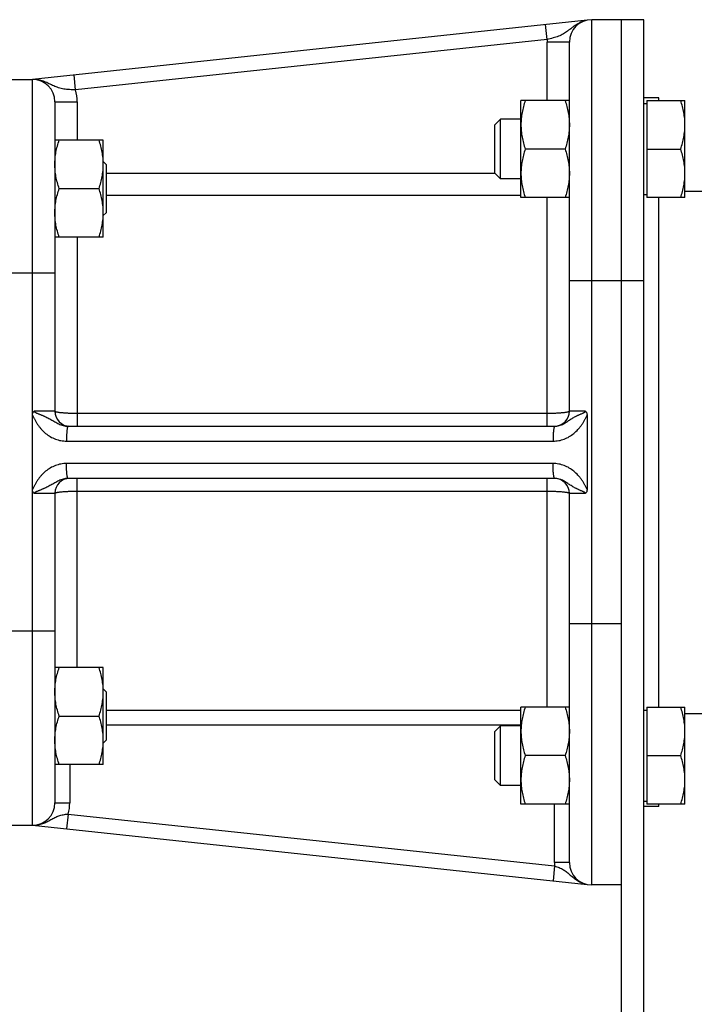
# Model space of a CAD drawing. Units: millimetres. Extents: x -865 to 1662, y -430 to 842.
# Drawn here: x -603 to -513, y 96 to 228 of the extents above; entities that cross this region are included whole.
import ezdxf

# ---------------------------------------------------------------- set-up
doc = ezdxf.new("R2010")
doc.units = ezdxf.units.MM
doc.header["$LTSCALE"] = 19.36
doc.layers.get('0').update_dxf_attribs({"linetype": 'CONTINUOUS'})

msp = doc.modelspace()

# ---------------------------------------------------------------- linework, layer by layer
at = {"color": 7, "linetype": 'CONTINUOUS'}
for p, q in [((-527.32, 227.98), (-601.69, 220.05)), ((-519.69, 228.05), (-526.69, 228.05)), ((-519.69, 86.05), (-519.69, 228.05)), ((-529.69, 175.55), (-529.69, 225.05)), ((-638.01, 220.05), (-601.69, 220.05)), ((-598.69, 217.05), (-598.69, 175.55)), ((-536.19, 204.21), (-536.19, 217.21)), ((-529.69, 217.21), (-536.19, 217.21)), ((-517.69, 217.55), (-519.69, 217.55)), ((-519.69, 216.81), (-519.29, 216.81)), ((-519.29, 217.21), (-519.29, 204.21)), ((-519.29, 217.21), (-514.19, 217.21)), ((-517.69, 217.21), (-517.69, 217.55)), ((-514.19, 204.21), (-514.19, 217.21)), ((-538.92, 214.71), (-539.69, 213.94)), ((-539.69, 207.47), (-539.69, 213.94)), ((-538.92, 206.71), (-538.92, 214.71)), ((-536.19, 214.71), (-538.92, 214.71)), ((-592.19, 211.9), (-598.69, 211.9)), ((-592.19, 198.9), (-592.19, 211.9)), ((-530.27, 210.71), (-535.61, 210.71)), ((-519.29, 210.71), (-514.77, 210.71)), ((-592.19, 209.03), (-591.8, 208.64)), ((-591.8, 208.64), (-591.8, 202.17)), ((-538.92, 206.71), (-539.69, 207.47)), ((-536.19, 206.71), (-538.92, 206.71)), ((-598.11, 205.4), (-592.77, 205.4)), ((-519.69, 204.61), (-519.29, 204.61)), ((-514.19, 205.05), (-511.69, 205.05)), ((-529.69, 204.21), (-536.19, 204.21)), ((-514.19, 204.21), (-519.29, 204.21)), ((-517.69, 135.89), (-517.69, 204.21)), ((-592.19, 201.78), (-591.8, 202.17)), ((-592.19, 198.9), (-598.69, 198.9)), ((-601.69, 165.06), (-601.69, 175.03)), ((-527.32, 175.03), (-527.32, 165.06)), ((-596.92, 173.55), (-531.67, 173.55)), ((-531.67, 166.55), (-596.92, 166.55)), ((-598.69, 164.55), (-598.69, 123.05)), ((-529.69, 115.05), (-529.69, 164.55)), ((-592.19, 141.19), (-598.69, 141.19)), ((-592.19, 128.19), (-592.19, 141.19)), ((-591.8, 137.92), (-592.19, 138.32)), ((-591.8, 137.92), (-591.8, 131.46)), ((-598.11, 134.69), (-592.77, 134.69)), ((-529.69, 135.89), (-536.19, 135.89)), ((-536.19, 122.89), (-536.19, 135.89)), ((-519.69, 135.49), (-519.29, 135.49)), ((-519.29, 135.89), (-514.19, 135.89)), ((-519.29, 135.89), (-519.29, 122.89)), ((-514.19, 122.89), (-514.19, 135.89)), ((-514.19, 135.05), (-511.69, 135.05)), ((-538.92, 133.39), (-539.69, 132.62)), ((-536.19, 133.39), (-538.92, 133.39)), ((-538.92, 125.39), (-538.92, 133.39)), ((-539.69, 126.16), (-539.69, 132.62)), ((-591.8, 131.46), (-592.19, 131.07)), ((-530.27, 129.39), (-535.61, 129.39)), ((-519.29, 129.39), (-514.77, 129.39)), ((-592.19, 128.19), (-598.69, 128.19)), ((-538.92, 125.39), (-539.69, 126.16)), ((-536.19, 125.39), (-538.92, 125.39)), ((-529.69, 122.89), (-536.19, 122.89)), ((-519.69, 123.29), (-519.29, 123.29)), ((-514.19, 122.89), (-519.29, 122.89)), ((-517.69, 122.55), (-517.69, 122.89)), ((-517.69, 122.55), (-519.69, 122.55)), ((-657.79, 120.05), (-601.69, 120.05)), ((-601.69, 120.05), (-527.32, 112.11)), ((-522.69, 112.05), (-526.69, 112.05))]:
    msp.add_line(p, q, dxfattribs=at)
at = {"color": 9, "linetype": 'CONTINUOUS'}
for p, q in [((-532.68, 225.4), (-532.89, 227.39)), ((-526.69, 112.05), (-526.69, 228.05)), ((-532.68, 225.4), (-595.91, 218.65)), ((-532.69, 217.21), (-532.69, 225.05)), ((-529.69, 225.05), (-532.69, 225.05)), ((-595.91, 218.65), (-596.12, 220.64)), ((-601.69, 175.03), (-601.69, 220.05)), ((-598.69, 217.05), (-595.69, 217.05)), ((-595.69, 217.05), (-595.69, 211.9)), ((-591.8, 207.49), (-539.69, 207.49)), ((-591.8, 204.53), (-536.19, 204.53)), ((-532.69, 173.55), (-532.69, 204.21)), ((-595.69, 198.9), (-595.69, 173.55)), ((-598.69, 194.05), (-606.69, 194.05)), ((-519.69, 193.05), (-529.69, 193.05)), ((-598.69, 175.55), (-601.46, 175.55)), ((-532.69, 175.25), (-595.69, 175.25)), ((-527.55, 175.55), (-529.69, 175.55)), ((-597.13, 171.55), (-531.88, 171.55)), ((-531.88, 168.55), (-597.13, 168.55)), ((-595.69, 141.19), (-595.69, 166.55)), ((-532.69, 135.89), (-532.69, 166.55)), ((-601.69, 120.05), (-601.69, 165.06)), ((-601.46, 164.55), (-598.69, 164.55)), ((-595.69, 164.84), (-532.69, 164.84)), ((-529.69, 164.55), (-527.55, 164.55)), ((-522.69, 147.05), (-529.69, 147.05)), ((-598.69, 146.05), (-606.69, 146.05)), ((-536.19, 135.44), (-591.8, 135.44)), ((-536.19, 133.46), (-591.8, 133.46)), ((-596.69, 128.19), (-596.69, 123.05)), ((-598.69, 123.05), (-596.69, 123.05)), ((-531.69, 115.05), (-531.69, 122.89)), ((-596.92, 121.55), (-597.13, 119.56)), ((-596.92, 121.55), (-531.67, 114.59)), ((-529.69, 115.05), (-531.69, 115.05)), ((-531.67, 114.59), (-531.88, 112.6))]:
    msp.add_line(p, q, dxfattribs=at)
at = {"color": 3, "linetype": 'CONTINUOUS'}
msp.add_line((-522.69, 86.05), (-522.69, 228.05), dxfattribs=at)
at = {"color": 7, "linetype": 'CONTINUOUS'}
for centre, radius, start, end in [((-526.69, 225.05), 3, 90, 180), ((-601.69, 217.05), 3, 0, 90), ((-596.69, 175.55), 2, 180, 270), ((-531.69, 175.55), 2, 270.601, 360), ((-596.69, 164.55), 2, 90, 180), ((-531.69, 164.55), 2, 0, 89.399), ((-601.69, 123.05), 3, 270, 360), ((-526.69, 115.05), 3, 180, 270)]:
    msp.add_arc(centre, radius, start, end, dxfattribs=at)
at = {"color": 9, "linetype": 'CONTINUOUS'}
for centre, radius, start, end in [((-526.69, 225.05), 6, 176.6583, 180), ((-601.69, 217.05), 6, 0, 15.5187), ((-601.69, 123.05), 5, 342.5724, 360), ((-526.69, 115.05), 5, 180, 185.2506)]:
    msp.add_arc(centre, radius, start, end, dxfattribs=at)
for points, knots in [([(-527.55, 227.92), (-527.55, 227.92), (-527.56, 227.92), (-527.56, 227.92), (-527.57, 227.91), (-527.6, 227.91), (-527.65, 227.89), (-527.7, 227.88), (-527.75, 227.86), (-527.82, 227.84), (-527.9, 227.81), (-527.99, 227.78), (-528.07, 227.75), (-528.16, 227.71), (-528.24, 227.67), (-528.35, 227.62), (-528.48, 227.55), (-528.64, 227.46), (-528.8, 227.36), (-528.95, 227.26), (-529.1, 227.16), (-529.24, 227.06), (-529.43, 226.91), (-529.65, 226.73), (-529.93, 226.52), (-530.21, 226.32), (-530.5, 226.14), (-530.82, 225.97), (-531.15, 225.83), (-531.51, 225.7), (-531.89, 225.59), (-532.28, 225.49), (-532.55, 225.43), (-532.68, 225.4)], [0, 0, 0, 0, 0.000508, 0.001927, 0.004033, 0.006614, 0.019366, 0.026457, 0.033782, 0.048848, 0.06424, 0.079813, 0.095496, 0.111243, 0.127027, 0.142829, 0.174428, 0.20596, 0.237369, 0.268612, 0.299657, 0.330476, 0.361054, 0.421476, 0.481066, 0.540288, 0.599936, 0.660966, 0.724189, 0.790012, 0.858339, 0.928627, 1, 1, 1, 1]), ([(-595.91, 218.65), (-596.05, 218.65), (-596.32, 218.65), (-596.72, 218.67), (-597.12, 218.7), (-597.49, 218.75), (-597.85, 218.82), (-598.2, 218.92), (-598.52, 219.04), (-598.84, 219.17), (-599.15, 219.32), (-599.46, 219.47), (-599.79, 219.62), (-600.06, 219.74), (-600.29, 219.82), (-600.46, 219.87), (-600.64, 219.92), (-600.82, 219.96), (-600.97, 219.99), (-601.09, 220.01), (-601.17, 220.02), (-601.25, 220.02), (-601.3, 220.03), (-601.34, 220.03), (-601.38, 220.03), (-601.41, 220.04), (-601.43, 220.04), (-601.44, 220.04), (-601.45, 220.04), (-601.46, 220.04), (-601.46, 220.04)], [0, 0, 0, 0, 0.071373, 0.141663, 0.209991, 0.275815, 0.339039, 0.40007, 0.459719, 0.518942, 0.578533, 0.638956, 0.700352, 0.762634, 0.794044, 0.825576, 0.857176, 0.88876, 0.920188, 0.935762, 0.951154, 0.96622, 0.973544, 0.980635, 0.987348, 0.993387, 0.995967, 0.998073, 0.999492, 1, 1, 1, 1]), ([(-601.69, 175.03), (-601.67, 174.97), (-601.61, 174.86), (-601.5, 174.63), (-601.35, 174.35), (-601.16, 174.02), (-600.95, 173.7), (-600.72, 173.4), (-600.39, 173.01), (-599.94, 172.57), (-599.31, 172.13), (-598.63, 171.8), (-597.89, 171.59), (-597.38, 171.55), (-597.13, 171.55)], [0, 0, 0, 0, 0.031346, 0.062688, 0.125359, 0.188016, 0.250656, 0.313278, 0.375878, 0.500922, 0.625839, 0.750639, 0.875346, 1, 1, 1, 1]), ([(-601.46, 175.55), (-601.46, 175.54), (-601.45, 175.53), (-601.45, 175.51), (-601.43, 175.49), (-601.41, 175.47), (-601.39, 175.45), (-601.35, 175.43), (-601.32, 175.41), (-601.27, 175.38), (-601.18, 175.34), (-601.06, 175.28), (-600.91, 175.22), (-600.76, 175.16), (-600.61, 175.1), (-600.46, 175.04), (-600.32, 174.98), (-600.18, 174.92), (-599.99, 174.83), (-599.76, 174.72), (-599.49, 174.59), (-599.23, 174.45), (-598.97, 174.3), (-598.71, 174.15), (-598.44, 174), (-598.17, 173.85), (-597.87, 173.73), (-597.57, 173.63), (-597.25, 173.56), (-597.03, 173.55), (-596.92, 173.55)], [0, 0, 0, 0, 0.004097, 0.0082, 0.012306, 0.016412, 0.024618, 0.032822, 0.04102, 0.049213, 0.065576, 0.098196, 0.130639, 0.162866, 0.19484, 0.226537, 0.257937, 0.289032, 0.319824, 0.380557, 0.440377, 0.499692, 0.55903, 0.618941, 0.679862, 0.74201, 0.805347, 0.869651, 0.934625, 1, 1, 1, 1]), ([(-595.69, 175.25), (-595.89, 175.25), (-596.27, 175.25), (-596.74, 175.27), (-597.1, 175.28), (-597.35, 175.3), (-597.59, 175.32), (-597.81, 175.34), (-598, 175.36), (-598.18, 175.38), (-598.33, 175.41), (-598.44, 175.43), (-598.51, 175.45), (-598.56, 175.46), (-598.6, 175.47), (-598.63, 175.49), (-598.66, 175.5), (-598.68, 175.52), (-598.69, 175.53), (-598.69, 175.54), (-598.69, 175.55)], [0, 0, 0, 0, 0.192269, 0.377205, 0.464706, 0.547774, 0.625624, 0.697525, 0.762806, 0.820871, 0.871203, 0.913385, 0.931323, 0.947127, 0.96079, 0.972328, 0.981795, 0.98932, 0.995185, 1, 1, 1, 1]), ([(-529.69, 175.55), (-529.69, 175.54), (-529.69, 175.53), (-529.71, 175.52), (-529.72, 175.5), (-529.75, 175.49), (-529.78, 175.47), (-529.82, 175.46), (-529.87, 175.45), (-529.94, 175.43), (-530.05, 175.41), (-530.2, 175.38), (-530.38, 175.36), (-530.58, 175.34), (-530.79, 175.32), (-531.03, 175.3), (-531.28, 175.28), (-531.64, 175.27), (-532.11, 175.25), (-532.5, 175.25), (-532.69, 175.25)], [0, 0, 0, 0, 0.004815, 0.01068, 0.018205, 0.027672, 0.03921, 0.052873, 0.068677, 0.086615, 0.128797, 0.179129, 0.237194, 0.302475, 0.374376, 0.452226, 0.535294, 0.622795, 0.807731, 1, 1, 1, 1]), ([(-531.88, 171.55), (-531.63, 171.55), (-531.12, 171.59), (-530.39, 171.8), (-529.7, 172.13), (-529.08, 172.57), (-528.62, 173.01), (-528.29, 173.4), (-528.06, 173.7), (-527.85, 174.02), (-527.66, 174.35), (-527.51, 174.63), (-527.4, 174.86), (-527.35, 174.97), (-527.32, 175.03)], [0, 0, 0, 0, 0.124654, 0.249361, 0.374161, 0.499079, 0.624123, 0.686724, 0.749345, 0.811985, 0.874642, 0.937312, 0.968654, 1, 1, 1, 1]), ([(-596.92, 173.55), (-596.92, 173.55), (-596.93, 173.54), (-596.94, 173.54), (-596.95, 173.52), (-596.96, 173.51), (-596.97, 173.49), (-596.98, 173.46), (-596.99, 173.43), (-597.01, 173.38), (-597.02, 173.31), (-597.04, 173.2), (-597.06, 173.09), (-597.07, 172.96), (-597.08, 172.81), (-597.1, 172.65), (-597.11, 172.49), (-597.12, 172.25), (-597.13, 171.93), (-597.13, 171.68), (-597.13, 171.55)], [0, 0, 0, 0, 0.00525, 0.011465, 0.019252, 0.028918, 0.040606, 0.054383, 0.070275, 0.088279, 0.130538, 0.18089, 0.238926, 0.304135, 0.375924, 0.453627, 0.536516, 0.62381, 0.808263, 1, 1, 1, 1]), ([(-531.67, 173.55), (-531.68, 173.54), (-531.69, 173.53), (-531.71, 173.52), (-531.72, 173.5), (-531.73, 173.48), (-531.74, 173.44), (-531.76, 173.37), (-531.77, 173.29), (-531.79, 173.19), (-531.81, 173.07), (-531.83, 172.89), (-531.85, 172.63), (-531.87, 172.29), (-531.88, 171.93), (-531.88, 171.67), (-531.88, 171.55)], [0, 0, 0, 0, 0.012242, 0.02077, 0.031199, 0.043629, 0.058102, 0.093198, 0.136384, 0.187369, 0.245745, 0.311009, 0.459824, 0.628457, 0.810747, 1, 1, 1, 1]), ([(-597.13, 168.55), (-597.38, 168.55), (-597.89, 168.5), (-598.63, 168.29), (-599.31, 167.96), (-599.94, 167.53), (-600.39, 167.08), (-600.72, 166.7), (-600.95, 166.39), (-601.16, 166.07), (-601.35, 165.75), (-601.5, 165.47), (-601.61, 165.24), (-601.67, 165.12), (-601.69, 165.06)], [0, 0, 0, 0, 0.124654, 0.249361, 0.37416, 0.499078, 0.624122, 0.686723, 0.749344, 0.811984, 0.874641, 0.937312, 0.968654, 1, 1, 1, 1]), ([(-596.92, 166.55), (-596.92, 166.55), (-596.93, 166.55), (-596.94, 166.56), (-596.95, 166.57), (-596.96, 166.59), (-596.97, 166.61), (-596.98, 166.63), (-596.99, 166.67), (-597.01, 166.72), (-597.02, 166.79), (-597.04, 166.89), (-597.06, 167.01), (-597.07, 167.14), (-597.08, 167.28), (-597.1, 167.44), (-597.11, 167.61), (-597.12, 167.85), (-597.13, 168.16), (-597.13, 168.42), (-597.13, 168.55)], [0, 0, 0, 0, 0.00525, 0.011465, 0.019252, 0.028918, 0.040606, 0.054383, 0.070275, 0.088279, 0.130538, 0.18089, 0.238926, 0.304135, 0.375924, 0.453627, 0.536516, 0.62381, 0.808263, 1, 1, 1, 1]), ([(-527.32, 165.06), (-527.35, 165.12), (-527.4, 165.24), (-527.51, 165.47), (-527.66, 165.75), (-527.85, 166.07), (-528.06, 166.39), (-528.29, 166.7), (-528.62, 167.08), (-529.08, 167.53), (-529.7, 167.96), (-530.39, 168.29), (-531.12, 168.5), (-531.63, 168.55), (-531.88, 168.55)], [0, 0, 0, 0, 0.031346, 0.062689, 0.125359, 0.188016, 0.250656, 0.313278, 0.375879, 0.500923, 0.62584, 0.750639, 0.875346, 1, 1, 1, 1]), ([(-531.67, 166.55), (-531.68, 166.55), (-531.69, 166.56), (-531.71, 166.58), (-531.72, 166.6), (-531.73, 166.62), (-531.74, 166.66), (-531.76, 166.72), (-531.77, 166.8), (-531.79, 166.91), (-531.81, 167.02), (-531.83, 167.21), (-531.85, 167.46), (-531.87, 167.8), (-531.88, 168.17), (-531.88, 168.42), (-531.88, 168.55)], [0, 0, 0, 0, 0.012242, 0.02077, 0.031199, 0.043629, 0.058102, 0.093198, 0.136384, 0.187369, 0.245745, 0.311009, 0.459824, 0.628457, 0.810747, 1, 1, 1, 1]), ([(-596.92, 166.55), (-597.03, 166.55), (-597.25, 166.53), (-597.57, 166.47), (-597.87, 166.37), (-598.17, 166.24), (-598.44, 166.1), (-598.71, 165.95), (-598.97, 165.8), (-599.23, 165.65), (-599.49, 165.51), (-599.76, 165.37), (-599.99, 165.26), (-600.18, 165.18), (-600.32, 165.12), (-600.46, 165.06), (-600.61, 164.99), (-600.76, 164.93), (-600.91, 164.87), (-601.06, 164.81), (-601.18, 164.76), (-601.27, 164.71), (-601.32, 164.69), (-601.35, 164.67), (-601.39, 164.64), (-601.41, 164.62), (-601.43, 164.6), (-601.45, 164.59), (-601.45, 164.57), (-601.46, 164.55), (-601.46, 164.55)], [0, 0, 0, 0, 0.065376, 0.13035, 0.194654, 0.257992, 0.32014, 0.381061, 0.440972, 0.500311, 0.559625, 0.619445, 0.680179, 0.71097, 0.742065, 0.773466, 0.805162, 0.837137, 0.869363, 0.901806, 0.934426, 0.950789, 0.958982, 0.96718, 0.975383, 0.983589, 0.987695, 0.9918, 0.995903, 1, 1, 1, 1]), ([(-598.69, 164.55), (-598.69, 164.55), (-598.69, 164.56), (-598.68, 164.58), (-598.66, 164.59), (-598.63, 164.61), (-598.6, 164.62), (-598.56, 164.63), (-598.51, 164.65), (-598.44, 164.67), (-598.33, 164.69), (-598.18, 164.71), (-598, 164.74), (-597.81, 164.76), (-597.59, 164.78), (-597.35, 164.79), (-597.1, 164.81), (-596.74, 164.83), (-596.27, 164.84), (-595.89, 164.84), (-595.69, 164.84)], [0, 0, 0, 0, 0.004815, 0.01068, 0.018205, 0.027672, 0.03921, 0.052873, 0.068677, 0.086615, 0.128797, 0.179129, 0.237194, 0.302475, 0.374376, 0.452226, 0.535294, 0.622795, 0.807731, 1, 1, 1, 1]), ([(-532.69, 164.84), (-532.5, 164.84), (-532.11, 164.84), (-531.64, 164.83), (-531.28, 164.81), (-531.03, 164.79), (-530.79, 164.78), (-530.58, 164.76), (-530.38, 164.74), (-530.2, 164.71), (-530.05, 164.69), (-529.94, 164.67), (-529.87, 164.65), (-529.82, 164.63), (-529.78, 164.62), (-529.75, 164.61), (-529.72, 164.59), (-529.71, 164.58), (-529.69, 164.56), (-529.69, 164.55), (-529.69, 164.55)], [0, 0, 0, 0, 0.192269, 0.377205, 0.464706, 0.547774, 0.625624, 0.697525, 0.762806, 0.820871, 0.871203, 0.913385, 0.931323, 0.947127, 0.96079, 0.972328, 0.981795, 0.98932, 0.995185, 1, 1, 1, 1]), ([(-601.46, 120.06), (-601.46, 120.06), (-601.45, 120.06), (-601.44, 120.06), (-601.43, 120.06), (-601.41, 120.06), (-601.39, 120.06), (-601.34, 120.06), (-601.28, 120.07), (-601.21, 120.08), (-601.13, 120.09), (-601.03, 120.1), (-600.91, 120.12), (-600.76, 120.15), (-600.56, 120.21), (-600.32, 120.28), (-600.03, 120.39), (-599.76, 120.52), (-599.49, 120.66), (-599.23, 120.8), (-598.97, 120.95), (-598.71, 121.08), (-598.44, 121.21), (-598.16, 121.32), (-597.87, 121.4), (-597.56, 121.47), (-597.25, 121.52), (-597.03, 121.54), (-596.92, 121.55)], [0, 0, 0, 0, 0.000684, 0.002498, 0.005028, 0.007982, 0.014583, 0.021678, 0.036558, 0.051886, 0.067441, 0.083125, 0.114707, 0.146428, 0.178198, 0.24168, 0.304913, 0.367738, 0.43004, 0.49176, 0.552936, 0.613782, 0.674748, 0.736498, 0.799733, 0.864887, 0.931869, 1, 1, 1, 1]), ([(-531.67, 114.59), (-531.56, 114.56), (-531.36, 114.49), (-531.06, 114.38), (-530.77, 114.25), (-530.5, 114.1), (-530.25, 113.93), (-530.02, 113.76), (-529.79, 113.57), (-529.57, 113.37), (-529.34, 113.18), (-529.11, 112.99), (-528.87, 112.8), (-528.62, 112.63), (-528.39, 112.51), (-528.21, 112.42), (-528.07, 112.35), (-527.96, 112.31), (-527.86, 112.27), (-527.79, 112.24), (-527.72, 112.22), (-527.66, 112.2), (-527.62, 112.19), (-527.59, 112.18), (-527.57, 112.18), (-527.56, 112.18), (-527.55, 112.17), (-527.55, 112.17), (-527.55, 112.17)], [0, 0, 0, 0, 0.068132, 0.135114, 0.200268, 0.263504, 0.325254, 0.386219, 0.447065, 0.508242, 0.569962, 0.632264, 0.695089, 0.758322, 0.821804, 0.853573, 0.885294, 0.916876, 0.932561, 0.948115, 0.963444, 0.978323, 0.985418, 0.992019, 0.994973, 0.997502, 0.999316, 1, 1, 1, 1])]:
    msp.add_open_spline(points, degree=3, knots=knots, dxfattribs=at)
at = {"color": 7, "linetype": 'CONTINUOUS'}
for points, knots in [([(-535.61, 217.21), (-535.7, 216.94), (-535.86, 216.41), (-536.05, 215.6), (-536.16, 214.78), (-536.19, 214.23), (-536.19, 213.96)], [0, 0, 0, 0, 0.251421, 0.501754, 0.751153, 1, 1, 1, 1]), ([(-530.27, 217.21), (-530.18, 216.94), (-530.02, 216.41), (-529.84, 215.6), (-529.72, 214.78), (-529.69, 214.23), (-529.69, 213.96)], [0, 0, 0, 0, 0.251421, 0.501754, 0.751153, 1, 1, 1, 1]), ([(-514.19, 213.96), (-514.19, 214.23), (-514.22, 214.78), (-514.34, 215.6), (-514.52, 216.41), (-514.68, 216.94), (-514.77, 217.21)], [0, 0, 0, 0, 0.248843, 0.498242, 0.748576, 1, 1, 1, 1]), ([(-536.19, 213.96), (-536.19, 213.68), (-536.16, 213.13), (-536.05, 212.31), (-535.86, 211.5), (-535.7, 210.97), (-535.61, 210.71)], [0, 0, 0, 0, 0.248845, 0.498243, 0.748577, 1, 1, 1, 1]), ([(-529.69, 213.96), (-529.69, 213.68), (-529.72, 213.13), (-529.84, 212.31), (-530.02, 211.5), (-530.18, 210.97), (-530.27, 210.71)], [0, 0, 0, 0, 0.248845, 0.498243, 0.748577, 1, 1, 1, 1]), ([(-514.77, 210.71), (-514.68, 210.97), (-514.52, 211.5), (-514.34, 212.31), (-514.22, 213.13), (-514.19, 213.68), (-514.19, 213.96)], [0, 0, 0, 0, 0.251423, 0.501757, 0.751155, 1, 1, 1, 1]), ([(-598.69, 208.65), (-598.69, 208.93), (-598.66, 209.48), (-598.55, 210.3), (-598.36, 211.11), (-598.2, 211.64), (-598.11, 211.9)], [0, 0, 0, 0, 0.248845, 0.498243, 0.748577, 1, 1, 1, 1]), ([(-592.19, 208.65), (-592.19, 208.93), (-592.22, 209.48), (-592.34, 210.3), (-592.52, 211.11), (-592.68, 211.64), (-592.77, 211.9)], [0, 0, 0, 0, 0.248845, 0.498243, 0.748577, 1, 1, 1, 1]), ([(-535.61, 210.71), (-535.7, 210.44), (-535.86, 209.91), (-536.05, 209.1), (-536.16, 208.28), (-536.19, 207.73), (-536.19, 207.46)], [0, 0, 0, 0, 0.251421, 0.501754, 0.751153, 1, 1, 1, 1]), ([(-530.27, 210.71), (-530.18, 210.44), (-530.02, 209.91), (-529.84, 209.1), (-529.72, 208.28), (-529.69, 207.73), (-529.69, 207.46)], [0, 0, 0, 0, 0.251421, 0.501754, 0.751153, 1, 1, 1, 1]), ([(-514.19, 207.46), (-514.19, 207.73), (-514.22, 208.28), (-514.34, 209.1), (-514.52, 209.91), (-514.68, 210.44), (-514.77, 210.71)], [0, 0, 0, 0, 0.248843, 0.498242, 0.748576, 1, 1, 1, 1]), ([(-598.11, 205.4), (-598.2, 205.67), (-598.36, 206.2), (-598.55, 207.01), (-598.66, 207.83), (-598.69, 208.38), (-598.69, 208.65)], [0, 0, 0, 0, 0.251421, 0.501754, 0.751153, 1, 1, 1, 1]), ([(-592.77, 205.4), (-592.68, 205.67), (-592.52, 206.2), (-592.34, 207.01), (-592.22, 207.83), (-592.19, 208.38), (-592.19, 208.65)], [0, 0, 0, 0, 0.251421, 0.501754, 0.751153, 1, 1, 1, 1]), ([(-536.19, 207.46), (-536.19, 207.18), (-536.16, 206.63), (-536.05, 205.81), (-535.86, 205), (-535.7, 204.47), (-535.61, 204.21)], [0, 0, 0, 0, 0.248845, 0.498243, 0.748577, 1, 1, 1, 1]), ([(-529.69, 207.46), (-529.69, 207.18), (-529.72, 206.63), (-529.84, 205.81), (-530.02, 205), (-530.18, 204.47), (-530.27, 204.21)], [0, 0, 0, 0, 0.248845, 0.498243, 0.748577, 1, 1, 1, 1]), ([(-514.77, 204.21), (-514.68, 204.47), (-514.52, 205), (-514.34, 205.81), (-514.22, 206.63), (-514.19, 207.18), (-514.19, 207.46)], [0, 0, 0, 0, 0.251423, 0.501757, 0.751155, 1, 1, 1, 1]), ([(-598.69, 202.15), (-598.69, 202.43), (-598.66, 202.98), (-598.55, 203.8), (-598.36, 204.61), (-598.2, 205.14), (-598.11, 205.4)], [0, 0, 0, 0, 0.248845, 0.498243, 0.748577, 1, 1, 1, 1]), ([(-592.19, 202.15), (-592.19, 202.43), (-592.22, 202.98), (-592.34, 203.8), (-592.52, 204.61), (-592.68, 205.14), (-592.77, 205.4)], [0, 0, 0, 0, 0.248845, 0.498243, 0.748577, 1, 1, 1, 1]), ([(-598.11, 198.9), (-598.2, 199.17), (-598.36, 199.7), (-598.55, 200.51), (-598.66, 201.33), (-598.69, 201.88), (-598.69, 202.15)], [0, 0, 0, 0, 0.251421, 0.501754, 0.751153, 1, 1, 1, 1]), ([(-592.77, 198.9), (-592.68, 199.17), (-592.52, 199.7), (-592.34, 200.51), (-592.22, 201.33), (-592.19, 201.88), (-592.19, 202.15)], [0, 0, 0, 0, 0.251421, 0.501754, 0.751153, 1, 1, 1, 1]), ([(-601.69, 175.03), (-601.69, 175.08), (-601.69, 175.16), (-601.67, 175.25), (-601.65, 175.33), (-601.62, 175.39), (-601.57, 175.45), (-601.52, 175.51), (-601.48, 175.53), (-601.46, 175.55)], [0, 0, 0, 0, 0.250065, 0.375155, 0.500225, 0.625265, 0.750254, 0.875177, 1, 1, 1, 1]), ([(-531.67, 173.55), (-531.57, 173.55), (-531.36, 173.56), (-531.06, 173.63), (-530.77, 173.73), (-530.5, 173.85), (-530.25, 174), (-530.02, 174.15), (-529.79, 174.3), (-529.57, 174.45), (-529.34, 174.59), (-529.11, 174.72), (-528.91, 174.83), (-528.74, 174.92), (-528.61, 174.98), (-528.48, 175.04), (-528.35, 175.1), (-528.21, 175.16), (-528.07, 175.22), (-527.93, 175.28), (-527.81, 175.34), (-527.73, 175.38), (-527.68, 175.41), (-527.65, 175.43), (-527.62, 175.45), (-527.59, 175.47), (-527.57, 175.49), (-527.56, 175.51), (-527.55, 175.53), (-527.55, 175.54), (-527.55, 175.55)], [0, 0, 0, 0, 0.067561, 0.13405, 0.199176, 0.262652, 0.3243, 0.384161, 0.44256, 0.500087, 0.557481, 0.615497, 0.674784, 0.705058, 0.735807, 0.767058, 0.798822, 0.831101, 0.863886, 0.897161, 0.930903, 0.947947, 0.956514, 0.965113, 0.973747, 0.982424, 0.986788, 0.991172, 0.995578, 1, 1, 1, 1]), ([(-527.55, 175.55), (-527.53, 175.53), (-527.49, 175.51), (-527.44, 175.45), (-527.4, 175.39), (-527.36, 175.3), (-527.33, 175.18), (-527.32, 175.08), (-527.32, 175.03)], [0, 0, 0, 0, 0.122677, 0.246499, 0.371252, 0.496644, 0.747997, 1, 1, 1, 1]), ([(-527.55, 164.55), (-527.55, 164.55), (-527.55, 164.57), (-527.56, 164.59), (-527.57, 164.6), (-527.59, 164.62), (-527.62, 164.64), (-527.65, 164.67), (-527.68, 164.69), (-527.73, 164.71), (-527.81, 164.76), (-527.93, 164.81), (-528.07, 164.87), (-528.21, 164.93), (-528.35, 164.99), (-528.48, 165.06), (-528.61, 165.12), (-528.74, 165.18), (-528.91, 165.26), (-529.11, 165.37), (-529.34, 165.51), (-529.57, 165.65), (-529.79, 165.8), (-530.02, 165.95), (-530.25, 166.1), (-530.5, 166.24), (-530.77, 166.37), (-531.06, 166.47), (-531.36, 166.53), (-531.57, 166.55), (-531.67, 166.55)], [0, 0, 0, 0, 0.004422, 0.008829, 0.013213, 0.017577, 0.026255, 0.03489, 0.043488, 0.052055, 0.069099, 0.102842, 0.136116, 0.168901, 0.201181, 0.232945, 0.264195, 0.294944, 0.325218, 0.384505, 0.442522, 0.499916, 0.557443, 0.615842, 0.675703, 0.73735, 0.800826, 0.865951, 0.93244, 1, 1, 1, 1]), ([(-601.46, 164.55), (-601.48, 164.56), (-601.52, 164.59), (-601.57, 164.64), (-601.62, 164.7), (-601.65, 164.77), (-601.67, 164.84), (-601.69, 164.94), (-601.69, 165.01), (-601.69, 165.06)], [0, 0, 0, 0, 0.124814, 0.249731, 0.374717, 0.499754, 0.624828, 0.749924, 1, 1, 1, 1]), ([(-527.32, 165.06), (-527.32, 165.01), (-527.33, 164.91), (-527.36, 164.79), (-527.4, 164.7), (-527.44, 164.64), (-527.49, 164.59), (-527.53, 164.56), (-527.55, 164.55)], [0, 0, 0, 0, 0.251993, 0.503352, 0.628744, 0.753495, 0.87732, 1, 1, 1, 1]), ([(-598.69, 137.94), (-598.69, 138.22), (-598.66, 138.77), (-598.55, 139.59), (-598.36, 140.4), (-598.2, 140.93), (-598.11, 141.19)], [0, 0, 0, 0, 0.248845, 0.498243, 0.748577, 1, 1, 1, 1]), ([(-592.19, 137.94), (-592.19, 138.22), (-592.22, 138.77), (-592.34, 139.59), (-592.52, 140.4), (-592.68, 140.93), (-592.77, 141.19)], [0, 0, 0, 0, 0.248845, 0.498243, 0.748577, 1, 1, 1, 1]), ([(-598.11, 134.69), (-598.2, 134.96), (-598.36, 135.49), (-598.55, 136.3), (-598.66, 137.12), (-598.69, 137.67), (-598.69, 137.94)], [0, 0, 0, 0, 0.251421, 0.501754, 0.751153, 1, 1, 1, 1]), ([(-592.77, 134.69), (-592.68, 134.96), (-592.52, 135.49), (-592.34, 136.3), (-592.22, 137.12), (-592.19, 137.67), (-592.19, 137.94)], [0, 0, 0, 0, 0.251421, 0.501754, 0.751153, 1, 1, 1, 1]), ([(-598.69, 131.44), (-598.69, 131.72), (-598.66, 132.27), (-598.55, 133.09), (-598.36, 133.9), (-598.2, 134.43), (-598.11, 134.69)], [0, 0, 0, 0, 0.248845, 0.498243, 0.748577, 1, 1, 1, 1]), ([(-592.19, 131.44), (-592.19, 131.72), (-592.22, 132.27), (-592.34, 133.09), (-592.52, 133.9), (-592.68, 134.43), (-592.77, 134.69)], [0, 0, 0, 0, 0.248845, 0.498243, 0.748577, 1, 1, 1, 1]), ([(-535.61, 135.89), (-535.7, 135.62), (-535.86, 135.09), (-536.05, 134.28), (-536.16, 133.46), (-536.19, 132.91), (-536.19, 132.64)], [0, 0, 0, 0, 0.251421, 0.501754, 0.751153, 1, 1, 1, 1]), ([(-530.27, 135.89), (-530.18, 135.62), (-530.02, 135.09), (-529.84, 134.28), (-529.72, 133.46), (-529.69, 132.91), (-529.69, 132.64)], [0, 0, 0, 0, 0.251421, 0.501754, 0.751153, 1, 1, 1, 1]), ([(-514.19, 132.64), (-514.19, 132.91), (-514.22, 133.46), (-514.34, 134.28), (-514.52, 135.09), (-514.68, 135.62), (-514.77, 135.89)], [0, 0, 0, 0, 0.248843, 0.498242, 0.748576, 1, 1, 1, 1]), ([(-536.19, 132.64), (-536.19, 132.36), (-536.16, 131.81), (-536.05, 130.99), (-535.86, 130.18), (-535.7, 129.65), (-535.61, 129.39)], [0, 0, 0, 0, 0.248845, 0.498243, 0.748577, 1, 1, 1, 1]), ([(-529.69, 132.64), (-529.69, 132.36), (-529.72, 131.81), (-529.84, 130.99), (-530.02, 130.18), (-530.18, 129.65), (-530.27, 129.39)], [0, 0, 0, 0, 0.248845, 0.498243, 0.748577, 1, 1, 1, 1]), ([(-514.77, 129.39), (-514.68, 129.65), (-514.52, 130.18), (-514.34, 130.99), (-514.22, 131.81), (-514.19, 132.36), (-514.19, 132.64)], [0, 0, 0, 0, 0.251423, 0.501757, 0.751155, 1, 1, 1, 1]), ([(-598.11, 128.19), (-598.2, 128.46), (-598.36, 128.99), (-598.55, 129.8), (-598.66, 130.62), (-598.69, 131.17), (-598.69, 131.44)], [0, 0, 0, 0, 0.251421, 0.501754, 0.751153, 1, 1, 1, 1]), ([(-592.77, 128.19), (-592.68, 128.46), (-592.52, 128.99), (-592.34, 129.8), (-592.22, 130.62), (-592.19, 131.17), (-592.19, 131.44)], [0, 0, 0, 0, 0.251421, 0.501754, 0.751153, 1, 1, 1, 1]), ([(-535.61, 129.39), (-535.7, 129.12), (-535.86, 128.59), (-536.05, 127.78), (-536.16, 126.96), (-536.19, 126.41), (-536.19, 126.14)], [0, 0, 0, 0, 0.251421, 0.501754, 0.751153, 1, 1, 1, 1]), ([(-530.27, 129.39), (-530.18, 129.12), (-530.02, 128.59), (-529.84, 127.78), (-529.72, 126.96), (-529.69, 126.41), (-529.69, 126.14)], [0, 0, 0, 0, 0.251421, 0.501754, 0.751153, 1, 1, 1, 1]), ([(-514.19, 126.14), (-514.19, 126.41), (-514.22, 126.96), (-514.34, 127.78), (-514.52, 128.59), (-514.68, 129.12), (-514.77, 129.39)], [0, 0, 0, 0, 0.248843, 0.498242, 0.748576, 1, 1, 1, 1]), ([(-536.19, 126.14), (-536.19, 125.86), (-536.16, 125.31), (-536.05, 124.49), (-535.86, 123.68), (-535.7, 123.15), (-535.61, 122.89)], [0, 0, 0, 0, 0.248845, 0.498243, 0.748577, 1, 1, 1, 1]), ([(-529.69, 126.14), (-529.69, 125.86), (-529.72, 125.31), (-529.84, 124.49), (-530.02, 123.68), (-530.18, 123.15), (-530.27, 122.89)], [0, 0, 0, 0, 0.248845, 0.498243, 0.748577, 1, 1, 1, 1]), ([(-514.77, 122.89), (-514.68, 123.15), (-514.52, 123.68), (-514.34, 124.49), (-514.22, 125.31), (-514.19, 125.86), (-514.19, 126.14)], [0, 0, 0, 0, 0.251423, 0.501757, 0.751155, 1, 1, 1, 1])]:
    msp.add_open_spline(points, degree=3, knots=knots, dxfattribs=at)
at = {"color": 9, "linetype": 'CONTINUOUS'}
for points in [[(-531.67, 173.55), (-531.67, 173.55), (-531.67, 173.55), (-531.67, 173.55)], [(-531.67, 166.55), (-531.67, 166.55), (-531.67, 166.55), (-531.67, 166.55)]]:
    msp.add_open_spline(points, degree=3, dxfattribs=at)

doc.saveas('drawing.dxf')
